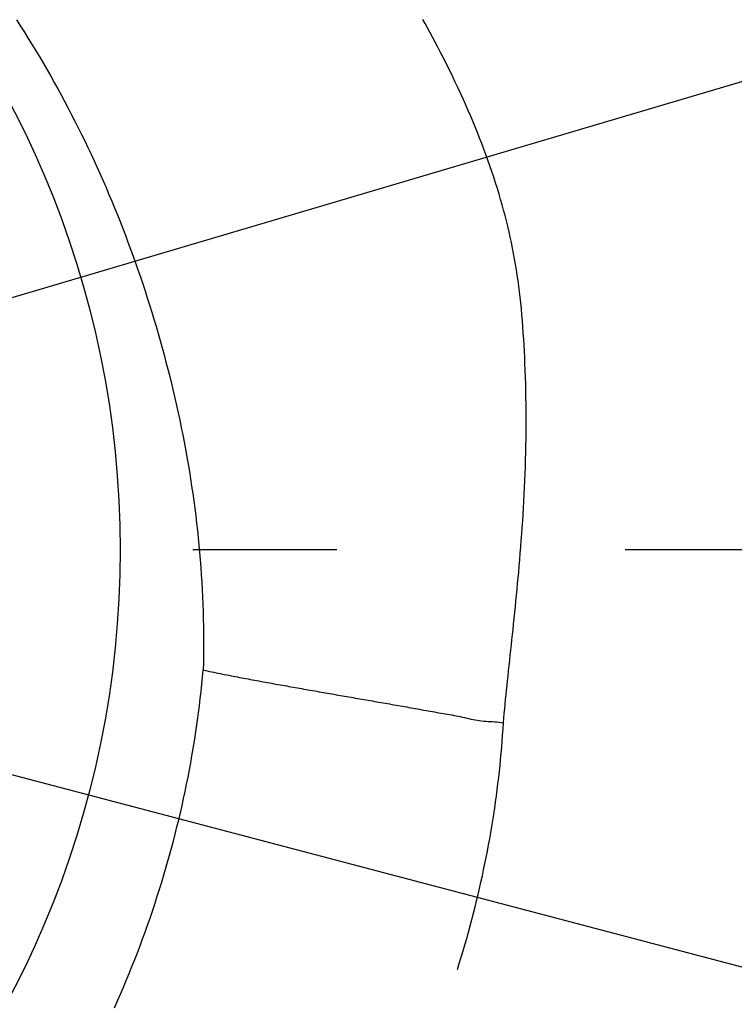
# Model space of a CAD drawing. Extents: x -578 to 1105, y -350 to 632.
# Drawn here: x 36 to 66, y -19 to 22 of the extents above; entities that cross this region are included whole.
import ezdxf

# ---------------------------------------------------------------- set-up
doc = ezdxf.new("R2010")
doc.units = 0
doc.header["$LTSCALE"] = 20
doc.linetypes.add('DASHDOT', pattern=[5.5, 4, -0.6, 0.3, -0.6])
for name, color, linetype in [('ARRANGE', 1, 'CONTINUOUS'), ('BASIS', 6, 'DASHDOT'), ('DETAIL', 5, 'CONTINUOUS'), ('SIZE', 30, 'CONTINUOUS')]:
    doc.layers.add(name, color=color, linetype=linetype)

msp = doc.modelspace()

# ---------------------------------------------------------------- linework, layer by layer
at = {"layer": 'ARRANGE', "color": 1, "linetype": 'CONTINUOUS'}
msp.add_circle((0, 0), 40, dxfattribs=at)
at = {"layer": 'BASIS', "color": 6, "linetype": 'DASHDOT'}
msp.add_line((251.029, 0), (-256.443, 0), dxfattribs=at)
at = {"layer": 'DETAIL', "color": 5, "linetype": 'CONTINUOUS'}
for p, q in [((35.687, 22.068), (35.852, 21.812)), ((35.852, 21.812), (35.852, 21.812)), ((35.852, 21.812), (36.016, 21.555)), ((52.701, 21.914), (52.603, 22.09)), ((52.796, 21.741), (52.701, 21.914)), ((52.701, 21.914), (52.701, 21.914)), ((52.896, 21.559), (52.796, 21.741)), ((36.016, 21.555), (36.178, 21.297)), ((53.004, 21.358), (52.896, 21.559)), ((52.896, 21.559), (52.896, 21.559)), ((53.117, 21.148), (53.004, 21.358)), ((36.178, 21.297), (36.178, 21.297)), ((36.178, 21.297), (36.338, 21.038)), ((36.338, 21.038), (36.496, 20.777)), ((53.226, 20.94), (53.117, 21.148)), ((53.117, 21.148), (53.117, 21.148)), ((53.334, 20.734), (53.226, 20.94)), ((36.496, 20.777), (36.496, 20.777)), ((36.496, 20.777), (36.653, 20.516)), ((36.653, 20.516), (36.808, 20.254)), ((53.44, 20.527), (53.334, 20.734)), ((53.334, 20.734), (53.334, 20.734)), ((53.546, 20.319), (53.44, 20.527)), ((36.808, 20.254), (36.808, 20.254)), ((36.808, 20.254), (36.961, 19.99)), ((53.651, 20.109), (53.546, 20.319)), ((53.546, 20.319), (53.546, 20.319)), ((53.754, 19.901), (53.651, 20.109)), ((36.961, 19.99), (37.112, 19.726)), ((37.112, 19.726), (37.112, 19.726)), ((37.112, 19.726), (37.261, 19.46)), ((53.855, 19.694), (53.754, 19.901)), ((53.754, 19.901), (53.754, 19.901)), ((53.958, 19.481), (53.855, 19.694)), ((37.261, 19.46), (37.409, 19.194)), ((54.065, 19.254), (53.958, 19.481)), ((53.958, 19.481), (53.958, 19.481)), ((37.409, 19.194), (37.409, 19.194)), ((37.409, 19.194), (37.555, 18.927)), ((37.555, 18.927), (37.699, 18.658)), ((54.174, 19.021), (54.065, 19.254)), ((54.28, 18.789), (54.174, 19.021)), ((54.174, 19.021), (54.174, 19.021)), ((37.699, 18.658), (37.699, 18.658)), ((37.699, 18.658), (37.842, 18.389)), ((54.383, 18.558), (54.28, 18.789)), ((54.486, 18.325), (54.383, 18.558)), ((54.383, 18.558), (54.383, 18.558)), ((37.842, 18.389), (37.983, 18.118)), ((37.983, 18.118), (37.983, 18.118)), ((37.983, 18.118), (38.122, 17.847)), ((54.587, 18.092), (54.486, 18.325)), ((54.686, 17.858), (54.587, 18.092)), ((54.587, 18.092), (54.587, 18.092)), ((38.122, 17.847), (38.259, 17.575)), ((54.783, 17.623), (54.686, 17.858)), ((38.259, 17.575), (38.259, 17.575)), ((38.259, 17.575), (38.395, 17.302)), ((38.395, 17.302), (38.528, 17.028)), ((54.879, 17.387), (54.783, 17.623)), ((54.783, 17.623), (54.783, 17.623)), ((54.972, 17.151), (54.879, 17.387)), ((38.528, 17.028), (38.528, 17.028)), ((38.528, 17.028), (38.66, 16.753)), ((55.062, 16.92), (54.972, 17.151)), ((54.972, 17.151), (54.972, 17.151)), ((55.149, 16.69), (55.062, 16.92)), ((38.66, 16.753), (38.791, 16.477)), ((38.791, 16.477), (38.791, 16.477)), ((38.791, 16.477), (38.919, 16.201)), ((55.235, 16.459), (55.149, 16.69)), ((55.149, 16.69), (55.149, 16.69)), ((55.319, 16.226), (55.235, 16.459)), ((38.919, 16.201), (39.046, 15.923)), ((55.401, 15.992), (55.319, 16.226)), ((55.319, 16.226), (55.319, 16.226)), ((39.046, 15.923), (39.046, 15.923)), ((39.046, 15.923), (39.171, 15.644)), ((39.171, 15.644), (39.295, 15.364)), ((55.481, 15.759), (55.401, 15.992)), ((55.559, 15.525), (55.481, 15.759)), ((55.481, 15.759), (55.481, 15.759)), ((39.295, 15.364), (39.295, 15.364)), ((39.295, 15.364), (39.417, 15.084)), ((55.635, 15.289), (55.559, 15.525)), ((55.709, 15.051), (55.635, 15.289)), ((55.635, 15.289), (55.635, 15.289)), ((39.417, 15.084), (39.537, 14.803)), ((39.537, 14.803), (39.537, 14.803)), ((39.537, 14.803), (39.655, 14.521)), ((55.781, 14.817), (55.709, 15.051)), ((55.847, 14.592), (55.781, 14.817)), ((55.781, 14.817), (55.781, 14.817)), ((39.655, 14.521), (39.772, 14.238)), ((55.91, 14.371), (55.847, 14.592)), ((55.971, 14.148), (55.91, 14.371)), ((55.91, 14.371), (55.91, 14.371)), ((39.772, 14.238), (39.772, 14.238)), ((39.772, 14.238), (39.887, 13.955)), ((39.887, 13.955), (40, 13.67)), ((56.031, 13.923), (55.971, 14.148)), ((40, 13.67), (40, 13.67)), ((40, 13.67), (40.111, 13.386)), ((56.088, 13.698), (56.031, 13.923)), ((56.031, 13.923), (56.031, 13.923)), ((56.143, 13.473), (56.088, 13.698)), ((40.111, 13.386), (40.221, 13.1)), ((56.197, 13.247), (56.143, 13.473)), ((56.143, 13.473), (56.143, 13.473)), ((56.247, 13.021), (56.197, 13.247)), ((40.221, 13.1), (40.221, 13.1)), ((40.221, 13.1), (40.329, 12.813)), ((40.329, 12.813), (40.436, 12.524)), ((56.296, 12.794), (56.247, 13.021)), ((56.247, 13.021), (56.247, 13.021)), ((56.342, 12.567), (56.296, 12.794)), ((40.436, 12.524), (40.436, 12.524)), ((40.436, 12.524), (40.541, 12.235)), ((56.386, 12.34), (56.342, 12.567)), ((56.342, 12.567), (56.342, 12.567)), ((56.427, 12.114), (56.386, 12.34)), ((40.541, 12.235), (40.644, 11.946)), ((40.644, 11.946), (40.644, 11.946)), ((40.644, 11.946), (40.746, 11.656)), ((56.466, 11.887), (56.427, 12.114)), ((56.427, 12.114), (56.427, 12.114)), ((40.746, 11.656), (40.846, 11.365)), ((56.503, 11.66), (56.466, 11.887)), ((56.538, 11.433), (56.503, 11.66)), ((56.503, 11.66), (56.503, 11.66)), ((40.846, 11.365), (40.846, 11.365)), ((40.846, 11.365), (40.944, 11.074)), ((40.944, 11.074), (41.04, 10.782)), ((56.571, 11.204), (56.538, 11.433)), ((56.602, 10.975), (56.571, 11.204)), ((56.571, 11.204), (56.571, 11.204)), ((41.04, 10.782), (41.04, 10.782)), ((41.04, 10.782), (41.135, 10.49)), ((56.631, 10.748), (56.602, 10.975)), ((56.657, 10.523), (56.631, 10.748)), ((56.631, 10.748), (56.631, 10.748)), ((41.135, 10.49), (41.228, 10.197)), ((56.683, 10.29), (56.657, 10.523)), ((56.708, 10.042), (56.683, 10.29)), ((56.683, 10.29), (56.683, 10.29)), ((41.228, 10.197), (41.228, 10.197)), ((41.228, 10.197), (41.32, 9.902)), ((41.32, 9.902), (41.41, 9.606)), ((56.732, 9.785), (56.708, 10.042)), ((41.41, 9.606), (41.41, 9.606)), ((41.41, 9.606), (41.498, 9.309)), ((56.754, 9.532), (56.732, 9.785)), ((56.732, 9.785), (56.732, 9.785)), ((56.773, 9.28), (56.754, 9.532)), ((41.498, 9.309), (41.584, 9.012)), ((56.791, 9.027), (56.773, 9.28)), ((56.773, 9.28), (56.773, 9.28)), ((56.808, 8.774), (56.791, 9.027)), ((41.584, 9.012), (41.584, 9.012)), ((41.584, 9.012), (41.669, 8.715)), ((41.669, 8.715), (41.752, 8.417)), ((56.823, 8.519), (56.808, 8.774)), ((56.808, 8.774), (56.808, 8.774)), ((41.752, 8.417), (41.752, 8.417)), ((41.752, 8.417), (41.833, 8.119)), ((56.836, 8.267), (56.823, 8.519)), ((56.848, 8.019), (56.836, 8.267)), ((56.836, 8.267), (56.836, 8.267)), ((41.833, 8.119), (41.912, 7.82)), ((41.912, 7.82), (41.912, 7.82)), ((41.912, 7.82), (41.99, 7.521)), ((56.86, 7.761), (56.848, 8.019)), ((41.99, 7.521), (42.066, 7.221)), ((56.87, 7.481), (56.86, 7.761)), ((56.86, 7.761), (56.86, 7.761)), ((56.88, 7.192), (56.87, 7.481)), ((42.066, 7.221), (42.066, 7.221)), ((42.066, 7.221), (42.14, 6.92)), ((56.889, 6.906), (56.88, 7.192)), ((56.88, 7.192), (56.88, 7.192)), ((42.14, 6.92), (42.213, 6.617)), ((42.213, 6.617), (42.213, 6.617)), ((42.213, 6.617), (42.283, 6.314)), ((56.896, 6.623), (56.889, 6.906)), ((56.901, 6.339), (56.896, 6.623)), ((56.896, 6.623), (56.896, 6.623)), ((42.283, 6.314), (42.352, 6.011)), ((56.905, 6.054), (56.901, 6.339)), ((42.352, 6.011), (42.352, 6.011)), ((42.352, 6.011), (42.419, 5.708)), ((56.908, 5.769), (56.905, 6.054)), ((56.905, 6.054), (56.905, 6.054)), ((56.909, 5.485), (56.908, 5.769)), ((42.419, 5.708), (42.484, 5.404)), ((42.484, 5.404), (42.484, 5.404)), ((42.484, 5.404), (42.547, 5.1)), ((56.909, 5.202), (56.909, 5.485)), ((56.909, 5.485), (56.909, 5.485)), ((42.547, 5.1), (42.608, 4.795)), ((56.908, 4.916), (56.909, 5.202)), ((42.608, 4.795), (42.608, 4.795)), ((42.608, 4.795), (42.667, 4.49)), ((56.9, 4.334), (56.904, 4.626)), ((56.904, 4.626), (56.908, 4.916)), ((56.908, 4.916), (56.908, 4.916)), ((42.667, 4.49), (42.724, 4.185)), ((42.724, 4.185), (42.724, 4.185)), ((42.724, 4.185), (42.78, 3.879)), ((56.894, 4.043), (56.9, 4.334)), ((56.9, 4.334), (56.9, 4.334)), ((42.78, 3.879), (42.833, 3.573)), ((56.877, 3.461), (56.886, 3.752)), ((56.886, 3.752), (56.894, 4.043)), ((56.886, 3.752), (56.886, 3.752)), ((42.833, 3.573), (42.833, 3.573)), ((42.833, 3.573), (42.884, 3.266)), ((56.867, 3.171), (56.877, 3.461)), ((42.884, 3.266), (42.933, 2.959)), ((42.933, 2.959), (42.933, 2.959)), ((42.933, 2.959), (42.98, 2.652)), ((56.842, 2.589), (56.855, 2.881)), ((56.855, 2.881), (56.867, 3.171)), ((56.867, 3.171), (56.867, 3.171)), ((42.98, 2.652), (43.025, 2.345)), ((56.828, 2.295), (56.842, 2.589)), ((56.842, 2.589), (56.842, 2.589)), ((43.025, 2.345), (43.025, 2.345)), ((43.025, 2.345), (43.068, 2.037)), ((56.813, 2.008), (56.828, 2.295)), ((43.068, 2.037), (43.109, 1.729)), ((43.109, 1.729), (43.109, 1.729)), ((43.109, 1.729), (43.148, 1.42)), ((56.781, 1.47), (56.797, 1.735)), ((56.797, 1.735), (56.813, 2.008)), ((56.813, 2.008), (56.813, 2.008)), ((43.148, 1.42), (43.185, 1.112)), ((56.764, 1.202), (56.781, 1.47)), ((56.781, 1.47), (56.781, 1.47)), ((43.185, 1.112), (43.185, 1.112)), ((43.185, 1.112), (43.219, 0.805)), ((56.726, 0.663), (56.746, 0.932)), ((56.746, 0.932), (56.764, 1.202)), ((56.746, 0.932), (56.746, 0.932)), ((43.219, 0.805), (43.251, 0.498)), ((43.251, 0.498), (43.251, 0.498)), ((43.251, 0.498), (43.281, 0.191)), ((56.707, 0.395), (56.726, 0.663)), ((43.281, 0.191), (43.309, -0.116)), ((56.664, -0.143), (56.686, 0.127)), ((56.686, 0.127), (56.707, 0.395)), ((56.707, 0.395), (56.707, 0.395)), ((43.309, -0.116), (43.309, -0.116)), ((43.309, -0.116), (43.335, -0.424)), ((56.641, -0.416), (56.664, -0.143)), ((56.664, -0.143), (56.664, -0.143)), ((43.335, -0.424), (43.358, -0.732)), ((43.358, -0.732), (43.358, -0.732)), ((43.358, -0.732), (43.38, -1.039)), ((56.597, -0.926), (56.619, -0.68)), ((56.619, -0.68), (56.641, -0.416)), ((56.619, -0.68), (56.619, -0.68)), ((43.38, -1.039), (43.399, -1.348)), ((56.553, -1.404), (56.575, -1.163)), ((56.575, -1.163), (56.597, -0.926)), ((56.575, -1.163), (56.575, -1.163)), ((43.399, -1.348), (43.399, -1.348)), ((43.399, -1.348), (43.416, -1.656)), ((56.53, -1.646), (56.553, -1.404)), ((43.416, -1.656), (43.431, -1.964)), ((43.431, -1.964), (43.431, -1.964)), ((43.431, -1.964), (43.444, -2.269)), ((56.483, -2.129), (56.507, -1.889)), ((56.507, -1.889), (56.53, -1.646)), ((56.53, -1.646), (56.53, -1.646)), ((43.444, -2.269), (43.454, -2.572)), ((56.435, -2.612), (56.459, -2.37)), ((56.459, -2.37), (56.483, -2.129)), ((56.483, -2.129), (56.483, -2.129)), ((43.454, -2.572), (43.454, -2.572)), ((43.454, -2.572), (43.463, -2.876)), ((56.385, -3.095), (56.409, -2.858)), ((56.409, -2.858), (56.435, -2.612)), ((56.435, -2.612), (56.435, -2.612)), ((43.463, -2.876), (43.469, -3.18)), ((43.469, -3.18), (43.469, -3.18)), ((43.469, -3.18), (43.473, -3.484)), ((56.362, -3.315), (56.385, -3.095)), ((56.385, -3.095), (56.385, -3.095)), ((43.473, -3.484), (43.475, -3.789)), ((56.317, -3.743), (56.339, -3.528)), ((56.339, -3.528), (56.362, -3.315)), ((56.339, -3.528), (56.339, -3.528)), ((43.475, -4.093), (43.473, -4.397)), ((43.475, -3.789), (43.475, -3.789)), ((43.475, -3.789), (43.475, -4.093)), ((56.27, -4.177), (56.293, -3.96)), ((56.293, -3.96), (56.317, -3.743)), ((56.293, -3.96), (56.293, -3.96)), ((43.473, -4.397), (43.469, -4.701)), ((43.473, -4.397), (43.473, -4.397)), ((56.224, -4.608), (56.247, -4.393)), ((56.247, -4.393), (56.27, -4.177)), ((56.247, -4.393), (56.247, -4.393)), ((43.469, -4.701), (43.463, -5.005)), ((56.178, -5.045), (56.201, -4.825)), ((56.201, -4.825), (56.224, -4.608)), ((56.201, -4.825), (56.201, -4.825)), ((43.406, -5.602), (43.435, -5.303)), ((43.435, -5.303), (43.463, -5.005)), ((43.463, -5.005), (43.552, -5.024)), ((43.552, -5.024), (43.64, -5.044)), ((43.64, -5.044), (43.64, -5.044)), ((43.64, -5.044), (43.729, -5.063)), ((43.729, -5.063), (43.818, -5.081)), ((43.818, -5.081), (43.818, -5.081)), ((43.818, -5.081), (43.907, -5.1)), ((43.907, -5.1), (43.996, -5.119)), ((43.996, -5.119), (43.996, -5.119)), ((43.996, -5.119), (44.085, -5.137)), ((44.085, -5.137), (44.174, -5.155)), ((44.174, -5.155), (44.174, -5.155)), ((44.174, -5.155), (44.263, -5.173)), ((44.263, -5.173), (44.352, -5.191)), ((44.352, -5.191), (44.352, -5.191)), ((44.352, -5.191), (44.441, -5.209)), ((44.441, -5.209), (44.53, -5.227)), ((44.53, -5.227), (44.53, -5.227)), ((44.53, -5.227), (44.619, -5.244)), ((44.619, -5.244), (44.708, -5.262)), ((44.708, -5.262), (44.708, -5.262)), ((44.708, -5.262), (44.797, -5.279)), ((44.797, -5.279), (44.886, -5.296)), ((44.886, -5.296), (44.886, -5.296)), ((44.886, -5.296), (44.975, -5.313)), ((44.975, -5.313), (45.065, -5.33)), ((45.065, -5.33), (45.065, -5.33)), ((45.065, -5.33), (45.154, -5.347)), ((56.134, -5.456), (56.155, -5.258)), ((56.155, -5.258), (56.178, -5.045)), ((56.155, -5.258), (56.155, -5.258)), ((43.374, -5.899), (43.406, -5.602)), ((43.406, -5.602), (43.406, -5.602)), ((45.154, -5.347), (45.243, -5.364)), ((45.243, -5.364), (45.243, -5.364)), ((45.243, -5.364), (45.332, -5.381)), ((45.332, -5.381), (45.421, -5.398)), ((45.421, -5.398), (45.421, -5.398)), ((45.421, -5.398), (45.511, -5.414)), ((45.511, -5.414), (45.6, -5.431)), ((45.6, -5.431), (45.6, -5.431)), ((45.6, -5.431), (45.689, -5.447)), ((45.689, -5.447), (45.778, -5.463)), ((45.778, -5.463), (45.778, -5.463)), ((45.778, -5.463), (45.868, -5.48)), ((45.868, -5.48), (45.957, -5.496)), ((45.957, -5.496), (45.957, -5.496)), ((45.957, -5.496), (46.046, -5.512)), ((46.046, -5.512), (46.135, -5.528)), ((46.135, -5.528), (46.135, -5.528)), ((46.135, -5.528), (46.225, -5.544)), ((46.225, -5.544), (46.314, -5.56)), ((46.314, -5.56), (46.314, -5.56)), ((46.314, -5.56), (46.403, -5.576)), ((46.403, -5.576), (46.492, -5.592)), ((46.492, -5.592), (46.492, -5.592)), ((46.492, -5.592), (46.582, -5.608)), ((46.582, -5.608), (46.671, -5.624)), ((46.671, -5.624), (46.671, -5.624)), ((46.671, -5.624), (46.76, -5.64)), ((46.76, -5.64), (46.849, -5.656)), ((46.849, -5.656), (46.849, -5.656)), ((46.849, -5.656), (46.939, -5.672)), ((46.939, -5.672), (47.028, -5.688)), ((47.028, -5.688), (47.028, -5.688)), ((47.028, -5.688), (47.117, -5.704)), ((47.117, -5.704), (47.207, -5.72)), ((47.207, -5.72), (47.207, -5.72)), ((47.207, -5.72), (47.296, -5.735)), ((47.296, -5.735), (47.385, -5.751)), ((56.094, -5.841), (56.114, -5.647)), ((56.114, -5.647), (56.134, -5.456)), ((56.114, -5.647), (56.114, -5.647)), ((43.34, -6.197), (43.374, -5.899)), ((47.385, -5.751), (47.385, -5.751)), ((47.385, -5.751), (47.474, -5.767)), ((47.474, -5.767), (47.564, -5.783)), ((47.564, -5.783), (47.564, -5.783)), ((47.564, -5.783), (47.653, -5.799)), ((47.653, -5.799), (47.742, -5.815)), ((47.742, -5.815), (47.742, -5.815)), ((47.742, -5.815), (47.831, -5.831)), ((47.831, -5.831), (47.921, -5.846)), ((47.921, -5.846), (47.921, -5.846)), ((47.921, -5.846), (48.01, -5.862)), ((48.01, -5.862), (48.099, -5.878)), ((48.099, -5.878), (48.099, -5.878)), ((48.099, -5.878), (48.188, -5.893)), ((48.188, -5.893), (48.278, -5.909)), ((48.278, -5.909), (48.278, -5.909)), ((48.278, -5.909), (48.367, -5.925)), ((48.367, -5.925), (48.456, -5.94)), ((48.456, -5.94), (48.456, -5.94)), ((48.456, -5.94), (48.545, -5.956)), ((48.545, -5.956), (48.635, -5.972)), ((48.635, -5.972), (48.635, -5.972)), ((48.635, -5.972), (48.724, -5.987)), ((48.724, -5.987), (48.813, -6.003)), ((48.813, -6.003), (48.813, -6.003)), ((48.813, -6.003), (48.903, -6.018)), ((48.903, -6.018), (48.992, -6.034)), ((48.992, -6.034), (48.992, -6.034)), ((48.992, -6.034), (49.081, -6.049)), ((49.081, -6.049), (49.17, -6.065)), ((49.17, -6.065), (49.17, -6.065)), ((49.17, -6.065), (49.26, -6.08)), ((49.26, -6.08), (49.349, -6.096)), ((49.349, -6.096), (49.349, -6.096)), ((49.349, -6.096), (49.438, -6.111)), ((49.438, -6.111), (49.527, -6.127)), ((49.527, -6.127), (49.527, -6.127)), ((49.527, -6.127), (49.617, -6.142)), ((49.617, -6.142), (49.706, -6.158)), ((56.055, -6.232), (56.074, -6.037)), ((56.074, -6.037), (56.094, -5.841)), ((56.074, -6.037), (56.074, -6.037)), ((43.266, -6.792), (43.304, -6.494)), ((43.304, -6.494), (43.34, -6.197)), ((43.34, -6.197), (43.34, -6.197)), ((49.706, -6.158), (49.706, -6.158)), ((49.706, -6.158), (49.795, -6.173)), ((49.795, -6.173), (49.884, -6.189)), ((49.884, -6.189), (49.884, -6.189)), ((49.884, -6.189), (49.974, -6.204)), ((49.974, -6.204), (50.063, -6.219)), ((50.063, -6.219), (50.063, -6.219)), ((50.063, -6.219), (50.152, -6.235)), ((50.152, -6.235), (50.242, -6.25)), ((50.242, -6.25), (50.242, -6.25)), ((50.242, -6.25), (50.331, -6.266)), ((50.331, -6.266), (50.42, -6.281)), ((50.42, -6.281), (50.42, -6.281)), ((50.42, -6.281), (50.509, -6.297)), ((50.509, -6.297), (50.599, -6.313)), ((50.599, -6.313), (50.599, -6.313)), ((50.599, -6.313), (50.688, -6.328)), ((50.688, -6.328), (50.777, -6.344)), ((50.777, -6.344), (50.777, -6.344)), ((50.777, -6.344), (50.866, -6.359)), ((50.866, -6.359), (50.956, -6.375)), ((50.956, -6.375), (50.956, -6.375)), ((50.956, -6.375), (51.045, -6.391)), ((51.045, -6.391), (51.134, -6.406)), ((51.134, -6.406), (51.134, -6.406)), ((51.134, -6.406), (51.223, -6.422)), ((51.223, -6.422), (51.313, -6.438)), ((51.313, -6.438), (51.313, -6.438)), ((51.313, -6.438), (51.402, -6.453)), ((51.402, -6.453), (51.491, -6.469)), ((51.491, -6.469), (51.491, -6.469)), ((51.491, -6.469), (51.58, -6.485)), ((51.58, -6.485), (51.669, -6.5)), ((51.669, -6.5), (51.669, -6.5)), ((51.669, -6.5), (51.759, -6.516)), ((51.759, -6.516), (51.848, -6.532)), ((51.848, -6.532), (51.848, -6.532)), ((51.848, -6.532), (51.937, -6.547)), ((51.937, -6.547), (52.026, -6.563)), ((56.016, -6.622), (56.035, -6.427)), ((56.035, -6.427), (56.055, -6.232)), ((56.035, -6.427), (56.035, -6.427)), ((43.226, -7.089), (43.266, -6.792)), ((43.266, -6.792), (43.266, -6.792)), ((52.026, -6.563), (52.026, -6.563)), ((52.026, -6.563), (52.116, -6.579)), ((52.116, -6.579), (52.205, -6.595)), ((52.205, -6.595), (52.205, -6.595)), ((52.205, -6.595), (52.294, -6.611)), ((52.294, -6.611), (52.383, -6.627)), ((52.383, -6.627), (52.383, -6.627)), ((52.383, -6.627), (52.472, -6.643)), ((52.472, -6.643), (52.562, -6.659)), ((52.562, -6.659), (52.562, -6.659)), ((52.562, -6.659), (52.651, -6.675)), ((52.651, -6.675), (52.74, -6.691)), ((52.74, -6.691), (52.74, -6.691)), ((52.74, -6.691), (52.829, -6.707)), ((52.829, -6.707), (52.918, -6.723)), ((52.918, -6.723), (52.918, -6.723)), ((52.918, -6.723), (53.008, -6.739)), ((53.008, -6.739), (53.097, -6.755)), ((53.097, -6.755), (53.097, -6.755)), ((53.097, -6.755), (53.186, -6.771)), ((53.186, -6.771), (53.275, -6.786)), ((53.275, -6.786), (53.275, -6.786)), ((53.275, -6.786), (53.365, -6.802)), ((53.365, -6.802), (53.454, -6.817)), ((53.454, -6.817), (53.454, -6.817)), ((53.454, -6.817), (53.543, -6.832)), ((53.543, -6.832), (53.633, -6.848)), ((53.633, -6.848), (53.633, -6.848)), ((53.633, -6.848), (53.722, -6.864)), ((53.722, -6.864), (53.811, -6.88)), ((53.811, -6.88), (53.811, -6.88)), ((53.811, -6.88), (53.9, -6.896)), ((53.9, -6.896), (53.989, -6.914)), ((53.989, -6.914), (53.989, -6.914)), ((53.989, -6.914), (54.078, -6.931)), ((54.078, -6.931), (54.167, -6.95)), ((54.167, -6.95), (54.167, -6.95)), ((54.167, -6.95), (54.256, -6.969)), ((54.256, -6.969), (54.344, -6.989)), ((55.98, -7.012), (55.998, -6.817)), ((55.998, -6.817), (56.016, -6.622)), ((55.998, -6.817), (55.998, -6.817)), ((43.184, -7.385), (43.226, -7.089)), ((54.344, -6.989), (54.344, -6.989)), ((54.344, -6.989), (54.433, -7.009)), ((54.433, -7.009), (54.521, -7.029)), ((54.521, -7.029), (54.521, -7.029)), ((54.521, -7.029), (54.61, -7.048)), ((54.61, -7.048), (54.699, -7.067)), ((54.699, -7.067), (54.699, -7.067)), ((54.699, -7.067), (54.788, -7.084)), ((54.788, -7.084), (54.877, -7.1)), ((54.877, -7.1), (54.877, -7.1)), ((54.877, -7.1), (54.966, -7.114)), ((54.966, -7.114), (55.056, -7.125)), ((55.056, -7.125), (55.056, -7.125)), ((55.056, -7.125), (55.147, -7.134)), ((55.147, -7.134), (55.237, -7.141)), ((55.237, -7.141), (55.237, -7.141)), ((55.237, -7.141), (55.328, -7.147)), ((55.328, -7.147), (55.419, -7.152)), ((55.419, -7.152), (55.419, -7.152)), ((55.419, -7.152), (55.51, -7.157)), ((55.51, -7.157), (55.601, -7.163)), ((55.601, -7.163), (55.601, -7.163)), ((55.601, -7.163), (55.692, -7.17)), ((55.692, -7.17), (55.783, -7.18)), ((55.783, -7.18), (55.783, -7.18)), ((55.783, -7.18), (55.873, -7.192)), ((55.873, -7.192), (55.962, -7.207)), ((55.946, -7.461), (55.962, -7.207)), ((55.962, -7.207), (55.98, -7.012)), ((43.094, -7.977), (43.14, -7.681)), ((43.14, -7.681), (43.184, -7.385)), ((43.184, -7.385), (43.184, -7.385)), ((55.911, -7.968), (55.929, -7.715)), ((55.929, -7.715), (55.946, -7.461)), ((55.929, -7.715), (55.929, -7.715)), ((43.045, -8.276), (43.094, -7.977)), ((43.094, -7.977), (43.094, -7.977)), ((55.891, -8.222), (55.911, -7.968)), ((42.941, -8.874), (42.994, -8.575)), ((42.994, -8.575), (43.045, -8.276)), ((42.994, -8.575), (42.994, -8.575)), ((55.845, -8.729), (55.869, -8.475)), ((55.869, -8.475), (55.891, -8.222)), ((55.891, -8.222), (55.891, -8.222)), ((42.886, -9.171), (42.941, -8.874)), ((55.794, -9.235), (55.821, -8.982)), ((55.821, -8.982), (55.845, -8.729)), ((55.845, -8.729), (55.845, -8.729)), ((42.829, -9.469), (42.886, -9.171)), ((42.886, -9.171), (42.886, -9.171)), ((55.766, -9.488), (55.794, -9.235)), ((55.794, -9.235), (55.794, -9.235)), ((42.708, -10.063), (42.77, -9.766)), ((42.77, -9.766), (42.829, -9.469)), ((42.77, -9.766), (42.77, -9.766)), ((55.705, -9.996), (55.736, -9.741)), ((55.736, -9.741), (55.766, -9.488)), ((55.736, -9.741), (55.736, -9.741)), ((42.645, -10.359), (42.708, -10.063)), ((55.671, -10.252), (55.705, -9.996)), ((42.512, -10.95), (42.58, -10.655)), ((42.58, -10.655), (42.645, -10.359)), ((42.645, -10.359), (42.645, -10.359)), ((55.599, -10.763), (55.636, -10.508)), ((55.636, -10.508), (55.671, -10.252)), ((55.671, -10.252), (55.671, -10.252)), ((42.442, -11.246), (42.512, -10.95)), ((42.512, -10.95), (42.512, -10.95)), ((55.521, -11.273), (55.561, -11.018)), ((55.561, -11.018), (55.599, -10.763)), ((55.599, -10.763), (55.599, -10.763)), ((42.37, -11.542), (42.442, -11.246)), ((55.479, -11.528), (55.521, -11.273)), ((55.521, -11.273), (55.521, -11.273)), ((42.22, -12.132), (42.296, -11.837)), ((42.296, -11.837), (42.37, -11.542)), ((42.37, -11.542), (42.37, -11.542)), ((55.392, -12.035), (55.436, -11.782)), ((55.436, -11.782), (55.479, -11.528)), ((55.436, -11.782), (55.436, -11.782)), ((42.142, -12.426), (42.22, -12.132)), ((42.22, -12.132), (42.22, -12.132)), ((55.296, -12.548), (55.345, -12.289)), ((55.345, -12.289), (55.392, -12.035)), ((55.345, -12.289), (55.345, -12.289)), ((42.062, -12.72), (42.142, -12.426)), ((55.246, -12.809), (55.296, -12.548)), ((41.896, -13.306), (41.98, -13.013)), ((41.98, -13.013), (42.062, -12.72)), ((42.062, -12.72), (42.062, -12.72)), ((55.139, -13.328), (55.193, -13.069)), ((55.193, -13.069), (55.246, -12.809)), ((55.246, -12.809), (55.246, -12.809)), ((41.81, -13.597), (41.896, -13.306)), ((41.896, -13.306), (41.896, -13.306)), ((55.084, -13.586), (55.139, -13.328)), ((55.139, -13.328), (55.139, -13.328)), ((41.63, -14.181), (41.721, -13.889)), ((41.721, -13.889), (41.81, -13.597)), ((41.721, -13.889), (41.721, -13.889)), ((54.968, -14.104), (55.027, -13.845)), ((55.027, -13.845), (55.084, -13.586)), ((55.027, -13.845), (55.027, -13.845)), ((41.537, -14.473), (41.63, -14.181)), ((54.908, -14.361), (54.968, -14.104)), ((41.442, -14.764), (41.537, -14.473)), ((41.537, -14.473), (41.537, -14.473)), ((54.783, -14.876), (54.847, -14.617)), ((54.847, -14.617), (54.908, -14.361)), ((54.908, -14.361), (54.908, -14.361)), ((41.247, -15.344), (41.346, -15.055)), ((41.346, -15.055), (41.442, -14.764)), ((41.346, -15.055), (41.346, -15.055)), ((54.649, -15.402), (54.717, -15.138)), ((54.717, -15.138), (54.783, -14.876)), ((54.783, -14.876), (54.783, -14.876)), ((41.146, -15.633), (41.247, -15.344)), ((54.58, -15.664), (54.649, -15.402)), ((54.649, -15.402), (54.649, -15.402)), ((40.938, -16.209), (41.043, -15.922)), ((41.043, -15.922), (41.146, -15.633)), ((41.146, -15.633), (41.146, -15.633)), ((54.436, -16.188), (54.508, -15.926)), ((54.508, -15.926), (54.58, -15.664)), ((54.508, -15.926), (54.508, -15.926)), ((40.831, -16.496), (40.938, -16.209)), ((40.938, -16.209), (40.938, -16.209)), ((54.361, -16.449), (54.436, -16.188)), ((40.61, -17.071), (40.722, -16.783)), ((40.722, -16.783), (40.831, -16.496)), ((40.722, -16.783), (40.722, -16.783)), ((54.206, -16.969), (54.284, -16.709)), ((54.284, -16.709), (54.361, -16.449)), ((54.361, -16.449), (54.361, -16.449)), ((40.495, -17.36), (40.61, -17.071)), ((54.126, -17.228), (54.206, -16.969)), ((54.206, -16.969), (54.206, -16.969)), ((40.379, -17.647), (40.495, -17.36)), ((40.495, -17.36), (40.495, -17.36)), ((54.044, -17.487), (54.126, -17.228)), ((40.14, -18.22), (40.26, -17.934)), ((40.26, -17.934), (40.379, -17.647)), ((40.26, -17.934), (40.26, -17.934)), ((40.018, -18.505), (40.14, -18.22)), ((39.767, -19.072), (39.893, -18.789)), ((39.893, -18.789), (40.018, -18.505)), ((40.018, -18.505), (40.018, -18.505))]:
    msp.add_line(p, q, dxfattribs=at)
for radius in [177.5, 174.5]:
    msp.add_circle((0, 0), radius, dxfattribs=at)
at = {"layer": 'SIZE', "color": 30, "linetype": 'CONTINUOUS'}
for p, q in [((-167.326, -49.521), (167.326, 49.521)), ((-171.631, 45.267), (171.631, -45.267))]:
    msp.add_line(p, q, dxfattribs=at)

doc.saveas('drawing.dxf')
